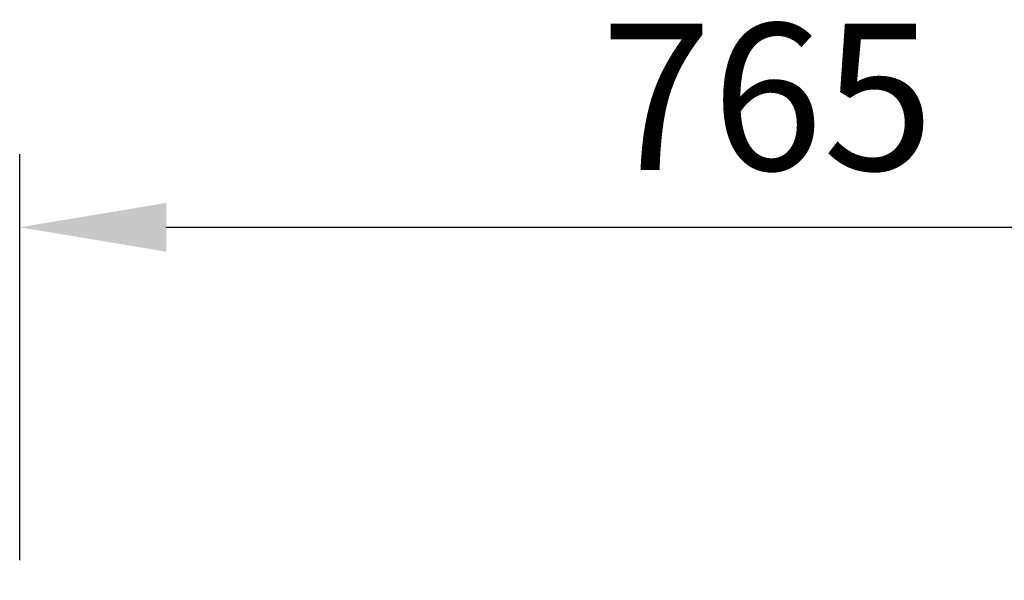
# Model space of a CAD drawing. Units: millimetres. Extents: x 3588 to 14962, y -117020 to -108987.
# Drawn here: x 7612 to 8116, y -109931 to -109644 of the extents above; entities that cross this region are included whole.
import ezdxf

# ---------------------------------------------------------------- set-up
doc = ezdxf.new("R2010")
doc.units = ezdxf.units.MM
doc.layers.add('DIM', color=4, linetype='Continuous', lineweight=9)
doc.styles.get("Standard").update_dxf_attribs({"font": 'arial.ttf'})
doc.dimstyles.new('副本 ISO-25', dxfattribs={"dimscale": 30, "dimtxt": 2.5, "dimasz": 2.5, "dimexe": 1.25, "dimexo": 0.625, "dimtad": 1, "dimdec": 0, "dimtxsty": 'Standard', "dimcen": 2.5, "dimadec": 0, "dimazin": 0, "dimtfac": 1, "dimtdec": 0, "dimtmove": 0, "dimatfit": 3, "dimfxl": 1, "dimarcsym": 0})

# ---------------------------------------------------------------- blocks, each defined once
blk = doc.blocks.new('*D525')
at = {"layer": 'Defpoints', "color": 0, "transparency": 16777216}
for p in [(8376.83, -109750.29), (7611.83, -109939.41), (8376.83, -109939.41)]:
    blk.add_point(p, dxfattribs=at)
at = {"layer": 'DIM', "color": 0, "lineweight": -2, "transparency": 16777216}
for p, q in [((7611.83, -109920.66), (7611.83, -109712.79)), ((8376.83, -109920.66), (8376.83, -109712.79)), ((7686.83, -109750.29), (8301.83, -109750.29))]:
    blk.add_line(p, q, dxfattribs=at)
at = {"layer": 'DIM', "color": 0, "transparency": 16777216}
for points in [[(7686.83, -109737.79), (7686.83, -109762.79), (7611.83, -109750.29)], [(8301.83, -109737.79), (8301.83, -109762.79), (8376.83, -109750.29)]]:
    blk.add_solid(points, dxfattribs=at)
at = {"layer": 'DIM', "color": 0, "transparency": 16777216, "insert": (7994.33, -109693.25), "char_height": 75, "attachment_point": 5}
blk.add_mtext('765', dxfattribs=at)

msp = doc.modelspace()

# ---------------------------------------------------------------- dimensions: what is measured, and where the dimension line sits
at = {"layer": 'DIM', "color": 0}
dim = msp.add_linear_dim(base=(8376.83, -109750.29), p1=(7611.83, -109939.41), p2=(8376.83, -109939.41), dimstyle='副本 ISO-25', dxfattribs=at)
dim.commit()
dim.dimension.update_dxf_attribs({"geometry": '*D525', "text_midpoint": (7994.33, -109750.29), "dimtype": 160})

doc.saveas('drawing.dxf')
